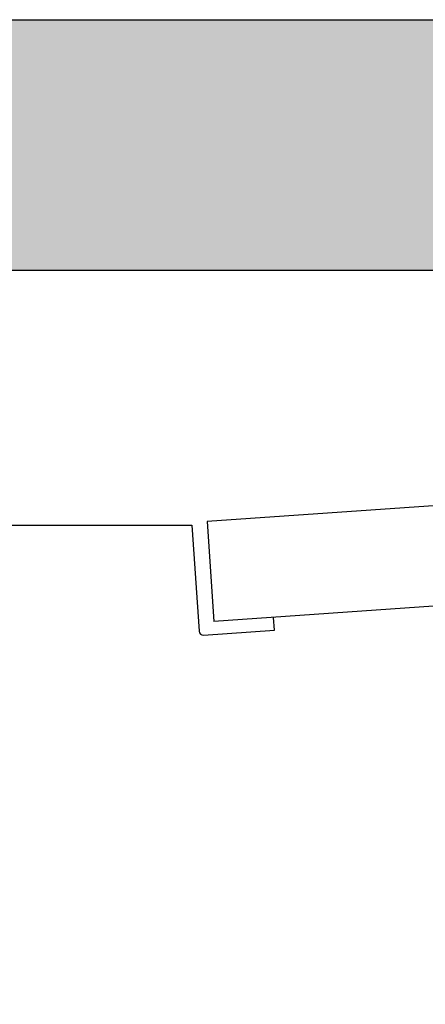
# Model space of a CAD drawing. Units: millimetres. Extents: x -12112 to 33824, y -6096 to 12359.
# Drawn here: x 8173 to 8254, y 6442 to 6639 of the extents above; entities that cross this region are included whole.
import ezdxf

# ---------------------------------------------------------------- set-up
doc = ezdxf.new("R2010")
doc.units = ezdxf.units.MM
for name, color, linetype in [('390200020_A', 7, 'Continuous'), ('51007_A', 7, 'Continuous'), ('51008_A', 7, 'Continuous'), ('51229_A', 7, 'Continuous'), ('SOMBREADOS', 255, 'Continuous')]:
    doc.layers.add(name, color=color, linetype=linetype)

msp = doc.modelspace()

# ---------------------------------------------------------------- hatches: boundary and pattern name
at = {"layer": 'SOMBREADOS', "lineweight": 15}
msp.add_hatch(color=254, dxfattribs=at).paths.add_polyline_path([(8340.01, 6638.69), (7651.41, 6638.69), (7650.98, 6638.52), (7650.81, 6638.09), (7650.81, 5073.76), (7650.97, 5073.35), (7651.38, 5073.16), (7886.92, 5060.82), (8123.66, 5048.41), (8149.56, 5047.06), (8175.47, 5045.7), (8301.74, 5045.7), (8302.16, 5045.87), (8395.69, 5139.4), (8395.74, 5271.15), (8395.51, 5271.72), (8394.94, 5271.95), (8344.36, 5271.95), (8344.36, 5270.48), (8344.36, 5159.02), (8282.13, 5096.8), (8260.16, 5095.83), (8225.03, 5095.81), (8217.66, 5095.83), (8189.5, 5095.87), (8175.16, 5095.83), (7937.98, 5108.26), (7700.81, 5120.7), (7700.81, 6588.69), (8340.81, 6588.69), (8340.81, 6637.89), (8340.57, 6638.46)])

# ---------------------------------------------------------------- linework, layer by layer
for p, q in [((8162.11, 6537.89), (8207.11, 6537.89)), ((8223.6, 6516.99), (8223.44, 6519.5))]:
    msp.add_line(p, q)
at = {"layer": '390200020_A', "color": 7, "linetype": 'Continuous'}
for p, q in [((8309.91, 6545.59), (8210.16, 6538.62)), ((8210.16, 6538.62), (8211.55, 6518.67)), ((8311.31, 6525.64), (8211.55, 6518.67))]:
    msp.add_line(p, q, dxfattribs=at)
at = {"layer": '51007_A', "color": 7, "linetype": 'Continuous'}
msp.add_line((7805.41, 6638.69), (8312.21, 6638.69), dxfattribs=at)
at = {"layer": '51008_A', "color": 7, "linetype": 'Continuous'}
msp.add_line((8340.81, 6588.69), (7904.41, 6588.69), dxfattribs=at)
at = {"layer": '51229_A', "color": 7, "linetype": 'Continuous'}
for p, q in [((8207.11, 6537.89), (8208.59, 6516.75)), ((8209.44, 6516), (8223.6, 6516.99))]:
    msp.add_line(p, q, dxfattribs=at)
for centre, radius, start, end in [((8207.11, 6537.89), 0.001, 4, 90), ((8209.39, 6516.8), 0.801, 184, 274)]:
    msp.add_arc(centre, radius, start, end, dxfattribs=at)
at = {"layer": 'SOMBREADOS', "color": 254, "lineweight": 15}
for points in [[(8340.01, 6638.69), (7651.41, 6638.69), (7650.98, 6638.52), (7650.81, 6638.09), (7650.81, 5073.76)], [(7700.81, 5120.7), (7700.81, 6588.69), (8340.81, 6588.69), (8340.81, 6637.89), (8340.57, 6638.46), (8340.01, 6638.69)]]:
    msp.add_lwpolyline(points, dxfattribs=at)

doc.saveas('drawing.dxf')
